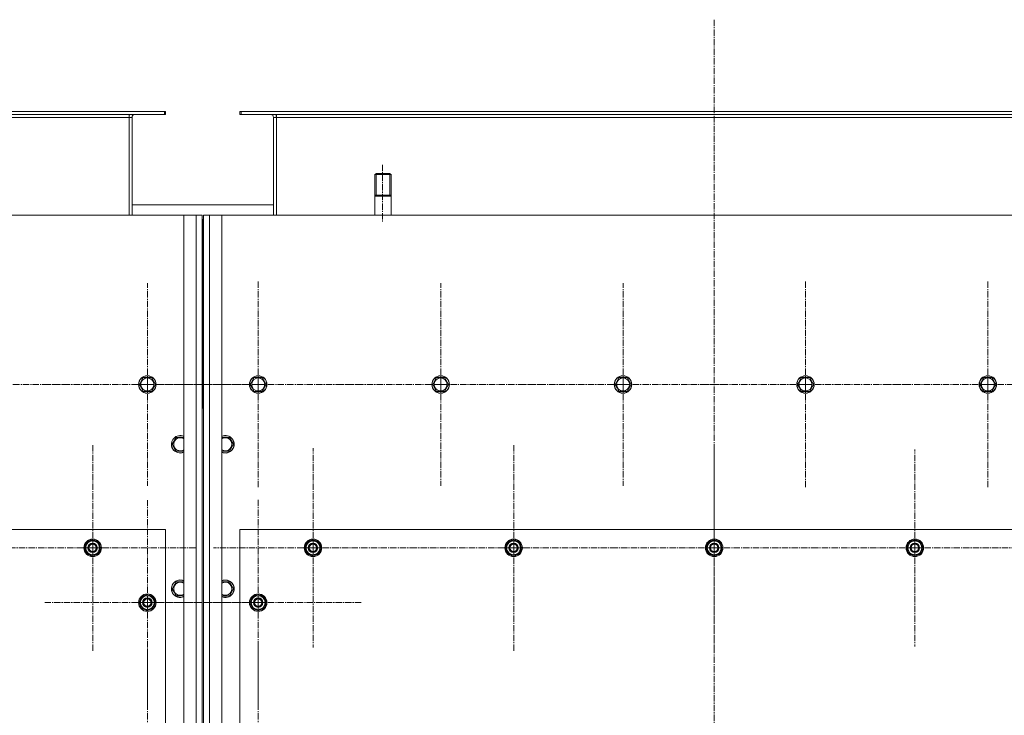
# Model space of a CAD drawing. Units: millimetres. Extents: x 0 to 39601, y -10 to 27300.
# Drawn here: x 5416 to 6766, y 8916 to 9870 of the extents above; entities that cross this region are included whole.
import ezdxf

# ---------------------------------------------------------------- set-up
doc = ezdxf.new("R2010")
doc.units = ezdxf.units.MM
for name, pattern in [('K5LT_AXLED', [13.225, 8.725, -1.5, 1.5, -1.5]), ('K5LT_BASIC', [0]), ('K5LT_THIN', [0])]:
    doc.linetypes.add(name, pattern=pattern)
for name, color, linetype, true_color in [('G', 3, 'Continuous', 0x00ff00), ('OSI', 2, 'Continuous', 0xffff00), ('R', 1, 'Continuous', 0xff0000)]:
    doc.layers.add(name, color=color, linetype=linetype, true_color=true_color)

msp = doc.modelspace()

# ---------------------------------------------------------------- linework, layer by layer
at = {"layer": 'G', "color": 5, "linetype": 'K5LT_BASIC', "lineweight": 40, "true_color": 0x0000ff}
for p, q in [((5903.1, 9628.9), (5914.1, 9628.9)), ((5914.1, 9628.9), (5925.1, 9628.9))]:
    msp.add_line(p, q, dxfattribs=at)
at = {"layer": 'OSI', "color": 30, "linetype": 'K5LT_AXLED', "lineweight": 18, "true_color": 0xff8000}
for p, q in [((6368.2, 9869.8), (6368.2, 7026.8)), ((5913.2, 9670.9), (5913.2, 9591.9)), ((5591.2, 9369.9), (5591.2, 9508.9)), ((5743.2, 9369.9), (5743.2, 9511.9)), ((5993.2, 9369.9), (5993.2, 9508.9)), ((6243.2, 9369.9), (6243.2, 9508.9)), ((6493.2, 9369.9), (6493.2, 9511.9)), ((6743.2, 9369.9), (6743.2, 9511.9)), ((5341.2, 9369.9), (5483.2, 9369.9)), ((5591.2, 9369.9), (5452.2, 9369.9)), ((5591.2, 9369.9), (5591.2, 9231)), ((5591.2, 9369.9), (5730.1, 9369.9)), ((5743.2, 9369.9), (5601.2, 9369.9)), ((5743.2, 9369.9), (5885.2, 9369.9)), ((5743.2, 9369.9), (5743.2, 9227.9)), ((5993.2, 9369.9), (5854.2, 9369.9)), ((5993.2, 9369.9), (6132.2, 9369.9)), ((5993.2, 9369.9), (5993.2, 9231)), ((6243.2, 9369.9), (6104.2, 9369.9)), ((6243.2, 9369.9), (6243.2, 9231)), ((6243.2, 9369.9), (6382.2, 9369.9)), ((6493.2, 9369.9), (6351.2, 9369.9)), ((6493.2, 9369.9), (6493.2, 9227.9)), ((6493.2, 9369.9), (6635.2, 9369.9)), ((6743.2, 9369.9), (6601.2, 9369.9)), ((6743.2, 9369.9), (6743.2, 9227.9)), ((6743.2, 9369.9), (6885.2, 9369.9)), ((5516.2, 9145.9), (5516.2, 9287.9)), ((6093.2, 9145.9), (6093.2, 9287.9)), ((6368.2, 9145.9), (6368.2, 9287.9)), ((5818.2, 9145.9), (5818.2, 9282.4)), ((6643.2, 9145.9), (6643.2, 9280.9)), ((5591.2, 9070.9), (5591.2, 9211.4)), ((5743.2, 9070.9), (5743.2, 9212.9)), ((5516.2, 9145.9), (5374.2, 9145.9)), ((5516.2, 9145.9), (5658.2, 9145.9)), ((5516.2, 9145.9), (5516.2, 9003.9)), ((5818.2, 9145.9), (5681.7, 9145.9)), ((5818.2, 9145.9), (5818.2, 9009.4)), ((5818.2, 9145.9), (5954.7, 9145.9)), ((6093.2, 9145.9), (5951.2, 9145.9)), ((6093.2, 9145.9), (6093.2, 9003.9)), ((6093.2, 9145.9), (6235.2, 9145.9)), ((6368.2, 9145.9), (6226.2, 9145.9)), ((6368.2, 9145.9), (6510.2, 9145.9)), ((6368.2, 9145.9), (6368.2, 9003.9)), ((6643.2, 9145.9), (6508.2, 9145.9)), ((6643.2, 9145.9), (6643.2, 9010.9)), ((6643.2, 9145.9), (6778.2, 9145.9)), ((5591.2, 9070.9), (5450.7, 9070.9)), ((5591.2, 9070.9), (5731.7, 9070.9)), ((5591.2, 9070.9), (5591.2, 8930.4)), ((5743.2, 9070.9), (5601.2, 9070.9)), ((5743.2, 9070.9), (5743.2, 8928.9)), ((5743.2, 9070.9), (5885.2, 9070.9)), ((5591.2, 8870.9), (5591.2, 9005.9)), ((5743.2, 8870.9), (5743.2, 9012.9))]:
    msp.add_line(p, q, dxfattribs=at)
at = {"layer": 'R', "color": 7, "linetype": 'K5LT_THIN', "lineweight": 18}
for p, q in [((4317.6, 9743.9), (5614.6, 9743.9)), ((5614.6, 9743.9), (5616.1, 9743.9)), ((5614.6, 9739.9), (5614.6, 9743.9)), ((5616.1, 9739.9), (5616.1, 9743.9)), ((5718.1, 9743.9), (5719.6, 9743.9)), ((5718.1, 9739.9), (5718.1, 9743.9)), ((5719.6, 9743.9), (7016.6, 9743.9)), ((5719.6, 9739.9), (5719.6, 9743.9)), ((4317.6, 9739.9), (5614.6, 9739.9)), ((4366.1, 9735.9), (5566.1, 9735.9)), ((5566.1, 9739.9), (5566.1, 9735.9)), ((5566.1, 9735.9), (5570.1, 9735.9)), ((5566.1, 9735.9), (5566.1, 9601.9)), ((5570.1, 9735.9), (5570.1, 9601.9)), ((5614.6, 9739.9), (5616.1, 9739.9)), ((5718.1, 9739.9), (5719.6, 9739.9)), ((5719.6, 9739.9), (7016.6, 9739.9)), ((5764.1, 9735.9), (5768.1, 9735.9)), ((5764.1, 9601.9), (5764.1, 9735.9)), ((5768.1, 9739.9), (5768.1, 9735.9)), ((5768.1, 9735.9), (6968.1, 9735.9)), ((5768.1, 9735.9), (5768.1, 9601.9)), ((5905.1, 9658.9), (5903.1, 9657.8)), ((5903.1, 9601.9), (5903.1, 9657.8)), ((5903.1, 9657.8), (5914.1, 9657.8)), ((5904.8, 9657.8), (5904.8, 9658.8)), ((5904.8, 9628.9), (5904.8, 9657.8)), ((5905.1, 9658.9), (5914.1, 9658.9)), ((5914.1, 9658.9), (5923.1, 9658.9)), ((5914.1, 9657.8), (5925.1, 9657.8)), ((5923.1, 9658.9), (5925.1, 9657.8)), ((5923.4, 9657.8), (5923.4, 9658.8)), ((5923.4, 9628.9), (5923.4, 9657.8)), ((5925.1, 9601.9), (5925.1, 9657.8)), ((5764.1, 9615.9), (5570.1, 9615.9)), ((5641.1, 9601.9), (4291.1, 9601.9)), ((5641.1, 7291.9), (5641.1, 9601.9)), ((5641.1, 9601.9), (5658.1, 9601.9)), ((5658.1, 7291.9), (5658.1, 9601.9)), ((5658.1, 9601.9), (5666.1, 9601.9)), ((5666.1, 9601.9), (5666.1, 7291.9)), ((5668.1, 9595.9), (5666.1, 9595.9)), ((5668.1, 7291.9), (5668.1, 9601.9)), ((5668.1, 9601.9), (5676.1, 9601.9)), ((5676.1, 9601.9), (5676.1, 7291.9)), ((5676.1, 9601.9), (5693.1, 9601.9)), ((7043.1, 9601.9), (5693.1, 9601.9)), ((5693.1, 9601.9), (5693.1, 7291.9)), ((5667.1, 9591.9), (5667.1, 9405.9)), ((5668.1, 9591.9), (5667.1, 9591.9)), ((5668.1, 9405.9), (5667.1, 9405.9)), ((5667.1, 9391.9), (5667.1, 9405.9)), ((5667.1, 9405.9), (5667.1, 9391.9)), ((5580.2, 9369.9), (5585.6, 9379.4)), ((5585.6, 9379.4), (5596.6, 9379.4)), ((5596.6, 9379.4), (5602.1, 9369.9)), ((5666.1, 9347.9), (5666.1, 9391.9)), ((5667.1, 9391.9), (5667.1, 9347.9)), ((5668.1, 9391.9), (5668.1, 9347.9)), ((5732.2, 9369.9), (5737.6, 9379.4)), ((5737.6, 9379.4), (5748.6, 9379.4)), ((5748.6, 9379.4), (5754.1, 9369.9)), ((5982.2, 9369.9), (5987.6, 9379.4)), ((5987.6, 9379.4), (5998.6, 9379.4)), ((5998.6, 9379.4), (6004.1, 9369.9)), ((6232.2, 9369.9), (6237.6, 9379.4)), ((6237.6, 9379.4), (6248.6, 9379.4)), ((6248.6, 9379.4), (6254.1, 9369.9)), ((6482.2, 9369.9), (6487.6, 9379.4)), ((6487.6, 9379.4), (6498.6, 9379.4)), ((6498.6, 9379.4), (6504.1, 9369.9)), ((6732.2, 9369.9), (6737.6, 9379.4)), ((6737.6, 9379.4), (6748.6, 9379.4)), ((6748.6, 9379.4), (6754.1, 9369.9)), ((5582.9, 9365.2), (5580.2, 9369.9)), ((5602.1, 9369.9), (5596.6, 9360.4)), ((5667.1, 9375.9), (5668.1, 9375.9)), ((5734.9, 9365.2), (5732.2, 9369.9)), ((5754.1, 9369.9), (5748.6, 9360.4)), ((5984.9, 9365.2), (5982.2, 9369.9)), ((6004.1, 9369.9), (5998.6, 9360.4)), ((6234.9, 9365.2), (6232.2, 9369.9)), ((6254.1, 9369.9), (6248.6, 9360.4)), ((6484.9, 9365.2), (6482.2, 9369.9)), ((6504.1, 9369.9), (6498.6, 9360.4)), ((6734.9, 9365.2), (6732.2, 9369.9)), ((6754.1, 9369.9), (6748.6, 9360.4)), ((5585.6, 9360.4), (5582.9, 9365.2)), ((5596.6, 9360.4), (5585.6, 9360.4)), ((5667.1, 9363.9), (5668.1, 9363.9)), ((5737.6, 9360.4), (5734.9, 9365.2)), ((5748.6, 9360.4), (5737.6, 9360.4)), ((5987.6, 9360.4), (5984.9, 9365.2)), ((5998.6, 9360.4), (5987.6, 9360.4)), ((6237.6, 9360.4), (6234.9, 9365.2)), ((6248.6, 9360.4), (6237.6, 9360.4)), ((6487.6, 9360.4), (6484.9, 9365.2)), ((6498.6, 9360.4), (6487.6, 9360.4)), ((6737.6, 9360.4), (6734.9, 9365.2)), ((6748.6, 9360.4), (6737.6, 9360.4)), ((5667.1, 9347.9), (5666.1, 9347.9)), ((5667.1, 9337.9), (5667.1, 9347.9)), ((5667.1, 9347.9), (5667.1, 9337.9)), ((5666.1, 9336.9), (5667.1, 9337.9)), ((5666.1, 9329.9), (5666.1, 9336.9)), ((5666.1, 8453.9), (5666.1, 9329.9)), ((5667.1, 9337.9), (5668.1, 9336.9)), ((5668.1, 9336.9), (5668.1, 9329.9)), ((5668.1, 9329.9), (5668.1, 8453.9)), ((5625.2, 9287.9), (5630.6, 9297.4)), ((5627.9, 9283.2), (5625.2, 9287.9)), ((5630.6, 9297.4), (5641.1, 9297.4)), ((5693.1, 9297.4), (5703.6, 9297.4)), ((5703.6, 9297.4), (5709.1, 9287.9)), ((5709.1, 9287.9), (5703.6, 9278.4)), ((5630.6, 9278.4), (5627.9, 9283.2)), ((5641.1, 9278.4), (5630.6, 9278.4)), ((5703.6, 9278.4), (5693.1, 9278.4)), ((5616.1, 9170.9), (4316.1, 9170.9)), ((5616.1, 8370.9), (5616.1, 9170.9)), ((5718.1, 9170.9), (5718.1, 8370.9)), ((7018.1, 9170.9), (5718.1, 9170.9)), ((5506.6, 9151.4), (5516.1, 9156.9)), ((5506.6, 9145.9), (5506.6, 9151.4)), ((5516.1, 9156.9), (5525.6, 9151.4)), ((5525.6, 9151.4), (5525.6, 9145.9)), ((5808.6, 9151.4), (5818.1, 9156.9)), ((5808.6, 9145.9), (5808.6, 9151.4)), ((5818.1, 9156.9), (5827.6, 9151.4)), ((5827.6, 9151.4), (5827.6, 9145.9)), ((6083.6, 9151.4), (6093.1, 9156.9)), ((6083.6, 9145.9), (6083.6, 9151.4)), ((6093.1, 9156.9), (6102.6, 9151.4)), ((6102.6, 9151.4), (6102.6, 9145.9)), ((6358.6, 9151.4), (6368.1, 9156.9)), ((6358.6, 9145.9), (6358.6, 9151.4)), ((6368.1, 9156.9), (6377.6, 9151.4)), ((6377.6, 9151.4), (6377.6, 9145.9)), ((6633.6, 9151.4), (6643.1, 9156.9)), ((6633.6, 9145.9), (6633.6, 9151.4)), ((6643.1, 9156.9), (6652.6, 9151.4)), ((6652.6, 9151.4), (6652.6, 9145.9)), ((5506.6, 9140.5), (5506.6, 9145.9)), ((5516.1, 9135), (5506.6, 9140.5)), ((5525.6, 9140.5), (5516.1, 9135)), ((5526.6, 9146.9), (5525.6, 9146.9)), ((5525.6, 9145.9), (5525.6, 9140.5)), ((5525.6, 9144.8), (5526.6, 9144.8)), ((5525.6, 9143.6), (5526.4, 9143.6)), ((5808.6, 9140.5), (5808.6, 9145.9)), ((5818.1, 9135), (5808.6, 9140.5)), ((5827.6, 9140.5), (5818.1, 9135)), ((5828.6, 9146.9), (5827.6, 9146.9)), ((5827.6, 9145.9), (5827.6, 9140.5)), ((5827.6, 9144.8), (5828.6, 9144.8)), ((5827.6, 9143.6), (5828.4, 9143.6)), ((6083.6, 9140.5), (6083.6, 9145.9)), ((6093.1, 9135), (6083.6, 9140.5)), ((6102.6, 9140.5), (6093.1, 9135)), ((6103.6, 9146.9), (6102.6, 9146.9)), ((6102.6, 9145.9), (6102.6, 9140.5)), ((6102.6, 9144.8), (6103.6, 9144.8)), ((6102.6, 9143.6), (6103.4, 9143.6)), ((6358.6, 9140.5), (6358.6, 9145.9)), ((6368.1, 9135), (6358.6, 9140.5)), ((6377.6, 9140.5), (6368.1, 9135)), ((6378.6, 9146.9), (6377.6, 9146.9)), ((6377.6, 9145.9), (6377.6, 9140.5)), ((6377.6, 9144.8), (6378.6, 9144.8)), ((6377.6, 9143.6), (6378.4, 9143.6)), ((6633.6, 9140.5), (6633.6, 9145.9)), ((6643.1, 9135), (6633.6, 9140.5)), ((6652.6, 9140.5), (6643.1, 9135)), ((6653.6, 9146.9), (6652.6, 9146.9)), ((6652.6, 9145.9), (6652.6, 9140.5)), ((6652.6, 9144.8), (6653.6, 9144.8)), ((6652.6, 9143.6), (6653.4, 9143.6)), ((5625.2, 9089.9), (5630.6, 9099.4)), ((5630.6, 9099.4), (5641.1, 9099.4)), ((5693.1, 9099.4), (5703.6, 9099.4)), ((5703.6, 9099.4), (5709.1, 9089.9)), ((5627.9, 9085.2), (5625.2, 9089.9)), ((5630.6, 9080.4), (5627.9, 9085.2)), ((5709.1, 9089.9), (5703.6, 9080.4)), ((5581.6, 9076.4), (5591.1, 9081.9)), ((5581.6, 9070.9), (5581.6, 9076.4)), ((5581.6, 9065.5), (5581.6, 9070.9)), ((5591.1, 9081.9), (5600.6, 9076.4)), ((5600.6, 9076.4), (5600.6, 9070.9)), ((5601.6, 9071.9), (5600.6, 9071.9)), ((5600.6, 9070.9), (5600.6, 9065.5)), ((5600.6, 9069.8), (5601.6, 9069.8)), ((5641.1, 9080.4), (5630.6, 9080.4)), ((5703.6, 9080.4), (5693.1, 9080.4)), ((5733.6, 9076.4), (5743.1, 9081.9)), ((5733.6, 9070.9), (5733.6, 9076.4)), ((5733.6, 9065.5), (5733.6, 9070.9)), ((5743.1, 9081.9), (5752.6, 9076.4)), ((5752.6, 9076.4), (5752.6, 9070.9)), ((5753.6, 9071.9), (5752.6, 9071.9)), ((5752.6, 9070.9), (5752.6, 9065.5)), ((5752.6, 9069.8), (5753.6, 9069.8)), ((5591.1, 9060), (5581.6, 9065.5)), ((5600.6, 9065.5), (5591.1, 9060)), ((5600.6, 9068.6), (5601.4, 9068.6)), ((5743.1, 9060), (5733.6, 9065.5)), ((5752.6, 9065.5), (5743.1, 9060)), ((5752.6, 9068.6), (5753.4, 9068.6))]:
    msp.add_line(p, q, dxfattribs=at)
for centre, radius in [((5591.1, 9369.9), 12), ((5591.1, 9369.9), 11.8), ((5743.1, 9369.9), 12), ((5743.1, 9369.9), 11.8), ((5993.1, 9369.9), 12), ((5993.1, 9369.9), 11.8), ((6243.1, 9369.9), 12), ((6243.1, 9369.9), 11.8), ((6493.1, 9369.9), 12), ((6493.1, 9369.9), 11.8), ((6743.1, 9369.9), 12), ((6743.1, 9369.9), 11.8), ((5591.1, 9369.9), 8.97), ((5743.1, 9369.9), 8.97), ((5993.1, 9369.9), 8.97), ((6243.1, 9369.9), 8.97), ((6493.1, 9369.9), 8.97), ((6743.1, 9369.9), 8.97), ((5516.1, 9145.9), 12), ((5516.1, 9145.9), 11.8), ((5516.1, 9145.9), 6.5), ((5516.1, 9145.9), 6), ((5516.1, 9145.9), 5), ((5818.1, 9145.9), 12), ((5818.1, 9145.9), 11.8), ((5818.1, 9145.9), 6.5), ((5818.1, 9145.9), 6), ((5818.1, 9145.9), 5), ((6093.1, 9145.9), 12), ((6093.1, 9145.9), 11.8), ((6093.1, 9145.9), 6.5), ((6093.1, 9145.9), 6), ((6093.1, 9145.9), 5), ((6368.1, 9145.9), 12), ((6368.1, 9145.9), 11.8), ((6368.1, 9145.9), 6.5), ((6368.1, 9145.9), 6), ((6368.1, 9145.9), 5), ((6643.1, 9145.9), 12), ((6643.1, 9145.9), 11.8), ((6643.1, 9145.9), 6.5), ((6643.1, 9145.9), 6), ((6643.1, 9145.9), 5), ((5591.1, 9070.9), 12), ((5591.1, 9070.9), 11.8), ((5743.1, 9070.9), 12), ((5743.1, 9070.9), 11.8), ((5591.1, 9070.9), 6.5), ((5591.1, 9070.9), 6), ((5591.1, 9070.9), 5), ((5743.1, 9070.9), 6.5), ((5743.1, 9070.9), 6), ((5743.1, 9070.9), 5)]:
    msp.add_circle(centre, radius, dxfattribs=at)
for centre, radius, start, end in [((5574.1, 9735.9), 8, 150, 180), ((5574.1, 9735.9), 4, 90, 180), ((5760.1, 9735.9), 4, 0, 90), ((5760.1, 9735.9), 8, 0, 30), ((5673.1, 9591.9), 6, 146.4427, 180), ((5659.1, 9589.9), 8, 0, 28.955), ((5659.1, 9391.9), 8, 0, 28.955), ((5673.1, 9405.9), 6, 180, 213.5573), ((5659.1, 9347.9), 8, 331.045, 0), ((5636.1, 9287.9), 12, 65.3757, 210), ((5636.1, 9287.9), 11.8, 64.9905, 210), ((5698.1, 9287.9), 12, 245.3757, 114.6243), ((5698.1, 9287.9), 11.8, 244.9905, 115.0095), ((5636.1, 9287.9), 8.97, 56.1336, 210), ((5698.1, 9287.9), 8.97, 236.1336, 123.8664), ((5636.1, 9287.9), 12, 210, 294.6243), ((5636.1, 9287.9), 11.8, 210, 295.0095), ((5636.1, 9287.9), 8.97, 210, 303.8664), ((5516.1, 9145.9), 10.5, 154.7912, 205.2088), ((5516.1, 9145.9), 9.5, 0, 180), ((5516.1, 9145.9), 10.5, 94.7912, 145.2088), ((5516.1, 9145.9), 10.5, 34.7912, 85.2088), ((5516.1, 9145.9), 10.5, 5.5324, 25.2088), ((5818.1, 9145.9), 10.5, 154.7912, 205.2088), ((5818.1, 9145.9), 9.5, 0, 180), ((5818.1, 9145.9), 10.5, 94.7912, 145.2088), ((5818.1, 9145.9), 10.5, 34.7912, 85.2088), ((5818.1, 9145.9), 10.5, 5.5324, 25.2088), ((6093.1, 9145.9), 10.5, 154.7912, 205.2088), ((6093.1, 9145.9), 9.5, 0, 180), ((6093.1, 9145.9), 10.5, 94.7912, 145.2088), ((6093.1, 9145.9), 10.5, 34.7912, 85.2088), ((6093.1, 9145.9), 10.5, 5.5324, 25.2088), ((6368.1, 9145.9), 10.5, 154.7912, 205.2088), ((6368.1, 9145.9), 9.5, 0, 180), ((6368.1, 9145.9), 10.5, 94.7912, 145.2088), ((6368.1, 9145.9), 10.5, 34.7912, 85.2088), ((6368.1, 9145.9), 10.5, 5.5324, 25.2088), ((6643.1, 9145.9), 10.5, 154.7912, 205.2088), ((6643.1, 9145.9), 9.5, 0, 180), ((6643.1, 9145.9), 10.5, 94.7912, 145.2088), ((6643.1, 9145.9), 10.5, 34.7912, 85.2088), ((6643.1, 9145.9), 10.5, 5.5324, 25.2088), ((5516.1, 9145.9), 9.5, 180, 0), ((5516.1, 9145.9), 10.5, 214.7912, 265.2088), ((5516.1, 9145.9), 10.5, 274.7912, 325.2088), ((5516.1, 9145.9), 10.5, 334.7912, 347.3589), ((5516.1, 9145.9), 10.5, 347.3589, 353.8105), ((5818.1, 9145.9), 9.5, 180, 0), ((5818.1, 9145.9), 10.5, 214.7912, 265.2088), ((5818.1, 9145.9), 10.5, 274.7912, 325.2088), ((5818.1, 9145.9), 10.5, 334.7912, 347.3589), ((5818.1, 9145.9), 10.5, 347.3589, 353.8105), ((6093.1, 9145.9), 9.5, 180, 0), ((6093.1, 9145.9), 10.5, 214.7912, 265.2088), ((6093.1, 9145.9), 10.5, 274.7912, 325.2088), ((6093.1, 9145.9), 10.5, 334.7912, 347.3589), ((6093.1, 9145.9), 10.5, 347.3589, 353.8105), ((6368.1, 9145.9), 9.5, 180, 0), ((6368.1, 9145.9), 10.5, 214.7912, 265.2088), ((6368.1, 9145.9), 10.5, 274.7912, 325.2088), ((6368.1, 9145.9), 10.5, 334.7912, 347.3589), ((6368.1, 9145.9), 10.5, 347.3589, 353.8105), ((6643.1, 9145.9), 9.5, 180, 0), ((6643.1, 9145.9), 10.5, 214.7912, 265.2088), ((6643.1, 9145.9), 10.5, 274.7912, 325.2088), ((6643.1, 9145.9), 10.5, 334.7912, 347.3589), ((6643.1, 9145.9), 10.5, 347.3589, 353.8105), ((5636.1, 9089.9), 12, 65.3757, 210), ((5636.1, 9089.9), 11.8, 64.9905, 210), ((5636.1, 9089.9), 8.97, 56.1336, 210), ((5698.1, 9089.9), 12, 245.3757, 114.6243), ((5698.1, 9089.9), 11.8, 244.9905, 115.0095), ((5698.1, 9089.9), 8.97, 236.1336, 123.8664), ((5636.1, 9089.9), 12, 210, 294.6243), ((5636.1, 9089.9), 11.8, 210, 295.0095), ((5636.1, 9089.9), 8.97, 210, 303.8664), ((5591.1, 9070.9), 10.5, 154.7912, 205.2088), ((5591.1, 9070.9), 9.5, 0, 180), ((5591.1, 9070.9), 9.5, 180, 0), ((5591.1, 9070.9), 10.5, 94.7912, 145.2088), ((5591.1, 9070.9), 10.5, 34.7912, 85.2088), ((5591.1, 9070.9), 10.5, 5.5324, 25.2088), ((5591.1, 9070.9), 10.5, 347.3589, 353.8105), ((5743.1, 9070.9), 10.5, 154.7912, 205.2088), ((5743.1, 9070.9), 9.5, 0, 180), ((5743.1, 9070.9), 9.5, 180, 0), ((5743.1, 9070.9), 10.5, 94.7912, 145.2088), ((5743.1, 9070.9), 10.5, 34.7912, 85.2088), ((5743.1, 9070.9), 10.5, 5.5324, 25.2088), ((5743.1, 9070.9), 10.5, 347.3589, 353.8105), ((5591.1, 9070.9), 10.5, 214.7912, 265.2088), ((5591.1, 9070.9), 10.5, 274.7912, 325.2088), ((5591.1, 9070.9), 10.5, 334.7912, 347.3589), ((5743.1, 9070.9), 10.5, 214.7912, 265.2088), ((5743.1, 9070.9), 10.5, 274.7912, 325.2088), ((5743.1, 9070.9), 10.5, 334.7912, 347.3589)]:
    msp.add_arc(centre, radius, start, end, dxfattribs=at)

doc.saveas('drawing.dxf')
